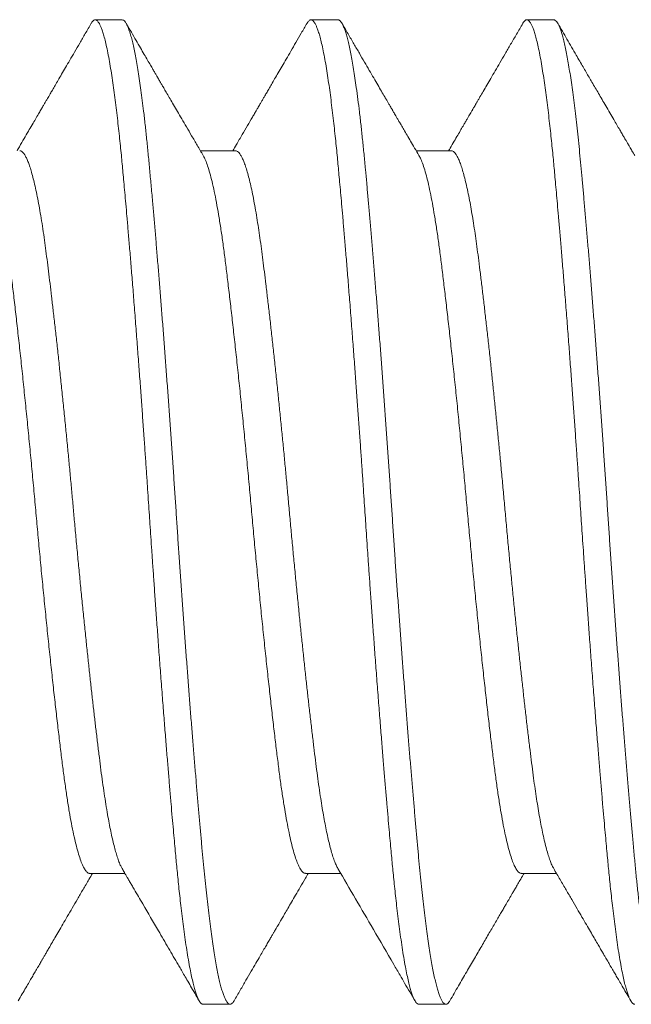
# Model space of a CAD drawing. Extents: x -39 to 195, y -55 to 171.
# Drawn here: x 170 to 171, y 17 to 17 of the extents above; entities that cross this region are included whole.
import ezdxf

# ---------------------------------------------------------------- set-up
doc = ezdxf.new("R2010")
doc.units = 0
doc.header["$MEASUREMENT"] = 0
doc.layers.get('0').update_dxf_attribs({"linetype": 'CONTINUOUS', "lineweight": 15})

msp = doc.modelspace()

# ---------------------------------------------------------------- linework, layer by layer
for p, q in [((170.46495, 16.85546), (170.45974, 16.85546)), ((170.50661, 16.85546), (170.5014, 16.85546)), ((170.54828, 16.85546), (170.54307, 16.85546)), ((170.48682, 16.8302), (170.48004, 16.8302)), ((170.52849, 16.8302), (170.52171, 16.8302)), ((170.4587, 16.69072), (170.46547, 16.69072)), ((170.50036, 16.69072), (170.50714, 16.69072)), ((170.54203, 16.69072), (170.5488, 16.69072)), ((170.48057, 16.66547), (170.48578, 16.66547)), ((170.52224, 16.66547), (170.52744, 16.66547))]:
    msp.add_line(p, q)
at = {"color": 8}
for points, knots in [([(170.52821, 16.66616), (170.52815, 16.66605), (170.52799, 16.66577), (170.52774, 16.66554), (170.52746, 16.66543), (170.52717, 16.66552), (170.52688, 16.6658), (170.5266, 16.66625), (170.52633, 16.66683), (170.52607, 16.66754), (170.52581, 16.66838), (170.52555, 16.66937), (170.52528, 16.6705), (170.52502, 16.67176), (170.52475, 16.67314), (170.52449, 16.67465), (170.52423, 16.6763), (170.52396, 16.67809), (170.5237, 16.68001), (170.52344, 16.68204), (170.52318, 16.68419), (170.52293, 16.68644), (170.52268, 16.68879), (170.52243, 16.69123), (170.52219, 16.69376), (170.52195, 16.69639), (170.5217, 16.69912), (170.52145, 16.70196), (170.5212, 16.70489), (170.52094, 16.70789), (170.52068, 16.71097), (170.52042, 16.71412), (170.52016, 16.71738), (170.5199, 16.72072), (170.51963, 16.72416), (170.51936, 16.72765), (170.51909, 16.73119), (170.51882, 16.73476), (170.51856, 16.73837), (170.5183, 16.742), (170.51804, 16.74564), (170.51778, 16.74929), (170.51753, 16.75293), (170.51729, 16.75656), (170.51705, 16.76015), (170.51681, 16.76373), (170.51657, 16.76729), (170.51632, 16.77086), (170.51607, 16.77447), (170.51582, 16.77809), (170.51556, 16.78173), (170.51529, 16.78534), (170.51503, 16.78893), (170.51476, 16.79248), (170.51449, 16.79598), (170.51422, 16.79942), (170.51395, 16.8028), (170.51369, 16.80611), (170.51342, 16.80934), (170.51316, 16.81248), (170.5129, 16.81552), (170.51265, 16.81845), (170.5124, 16.82126), (170.51216, 16.82396), (170.51191, 16.82673), (170.51164, 16.82954), (170.51135, 16.83239), (170.51106, 16.83511), (170.51076, 16.8377), (170.51046, 16.84014), (170.51017, 16.84231), (170.50989, 16.84423), (170.50962, 16.84593), (170.50935, 16.8475), (170.50909, 16.84893), (170.50882, 16.85022), (170.50856, 16.85136), (170.5083, 16.85236), (170.50804, 16.85322), (170.50777, 16.85399), (170.50748, 16.85462), (170.50719, 16.85511), (170.5069, 16.85538), (170.50671, 16.85549), (170.50661, 16.85546), (170.50661, 16.85546)], [0, 0, 0, 0, 0.008544, 0.022289, 0.035926, 0.049554, 0.063291, 0.077124, 0.089022, 0.100971, 0.112964, 0.124991, 0.137042, 0.148894, 0.160751, 0.172606, 0.184449, 0.196512, 0.208544, 0.220536, 0.232479, 0.244364, 0.256183, 0.267927, 0.279567, 0.291236, 0.302984, 0.314803, 0.326685, 0.338407, 0.350174, 0.361977, 0.373806, 0.385895, 0.397994, 0.410092, 0.422181, 0.434251, 0.446292, 0.458295, 0.470226, 0.482101, 0.493913, 0.505652, 0.517312, 0.528749, 0.540265, 0.551852, 0.563502, 0.575447, 0.587441, 0.599474, 0.611538, 0.623623, 0.63572, 0.64782, 0.659886, 0.671935, 0.683958, 0.695946, 0.707891, 0.71957, 0.73119, 0.742743, 0.754221, 0.767827, 0.781531, 0.795334, 0.809225, 0.823189, 0.837213, 0.849243, 0.861298, 0.873366, 0.885439, 0.897508, 0.909348, 0.921165, 0.932951, 0.944697, 0.958617, 0.972455, 0.986197, 0.999831, 1, 1, 1, 1]), ([(170.56987, 16.66614), (170.5698, 16.66603), (170.56965, 16.66578), (170.5694, 16.66554), (170.56914, 16.66543), (170.56885, 16.66551), (170.56857, 16.66578), (170.56827, 16.66624), (170.56797, 16.66689), (170.56768, 16.66771), (170.5674, 16.66864), (170.56714, 16.66967), (170.56687, 16.67084), (170.5666, 16.67215), (170.56634, 16.67359), (170.56607, 16.67516), (170.56581, 16.67683), (170.56555, 16.67863), (170.56528, 16.68067), (170.56499, 16.68296), (170.56469, 16.68553), (170.5644, 16.68824), (170.56411, 16.69107), (170.56383, 16.69403), (170.56356, 16.69698), (170.5633, 16.6999), (170.56305, 16.70277), (170.56279, 16.70574), (170.56253, 16.7088), (170.56227, 16.71194), (170.56201, 16.71514), (170.56175, 16.71839), (170.56148, 16.72172), (170.56122, 16.72512), (170.56095, 16.7286), (170.56068, 16.73215), (170.56042, 16.73574), (170.56015, 16.73935), (170.55989, 16.74299), (170.55963, 16.74664), (170.55938, 16.75029), (170.55913, 16.75393), (170.55889, 16.75755), (170.55865, 16.76117), (170.5584, 16.76479), (170.55816, 16.7684), (170.55791, 16.772), (170.55766, 16.77558), (170.55741, 16.77915), (170.55715, 16.78273), (170.55688, 16.78632), (170.55662, 16.78989), (170.55635, 16.79343), (170.55608, 16.79692), (170.55581, 16.80035), (170.55555, 16.80371), (170.55528, 16.807), (170.55502, 16.81021), (170.55475, 16.81334), (170.5545, 16.81637), (170.55424, 16.8193), (170.55399, 16.82211), (170.55375, 16.8248), (170.55351, 16.82737), (170.55328, 16.82984), (170.55303, 16.83225), (170.55278, 16.83458), (170.55253, 16.83683), (170.55227, 16.83897), (170.55201, 16.841), (170.55175, 16.84292), (170.55148, 16.84471), (170.55121, 16.84637), (170.55094, 16.84791), (170.55068, 16.8493), (170.55041, 16.85056), (170.55014, 16.85167), (170.54988, 16.85264), (170.54962, 16.85346), (170.54937, 16.85414), (170.54911, 16.85468), (170.54885, 16.8551), (170.54858, 16.85537), (170.54838, 16.85549), (170.54828, 16.85545), (170.54828, 16.85545)], [0, 0, 0, 0, 0.010002, 0.021546, 0.035189, 0.048812, 0.062543, 0.076371, 0.090283, 0.104265, 0.116268, 0.128302, 0.140359, 0.152429, 0.164502, 0.176354, 0.188192, 0.200005, 0.211787, 0.225758, 0.239657, 0.253471, 0.267186, 0.280796, 0.294458, 0.306226, 0.318063, 0.329961, 0.341911, 0.353904, 0.365716, 0.377552, 0.389403, 0.401261, 0.413357, 0.425442, 0.437505, 0.449537, 0.461529, 0.473471, 0.485356, 0.497148, 0.508867, 0.520506, 0.532175, 0.543923, 0.555531, 0.5672, 0.578921, 0.590687, 0.60273, 0.6148, 0.62689, 0.638988, 0.651087, 0.663175, 0.675245, 0.68726, 0.699237, 0.711167, 0.723042, 0.734853, 0.746384, 0.757837, 0.769273, 0.780786, 0.792608, 0.804496, 0.816441, 0.828435, 0.840469, 0.852533, 0.864619, 0.87669, 0.888763, 0.900829, 0.912878, 0.924901, 0.936675, 0.948407, 0.960089, 0.971711, 0.985458, 0.999098, 1, 1, 1, 1]), ([(170.48057, 16.66547), (170.48052, 16.66547), (170.4804, 16.66548), (170.48022, 16.66559), (170.48003, 16.66579), (170.47982, 16.6661), (170.47959, 16.66654), (170.47935, 16.66712), (170.4791, 16.66785), (170.47883, 16.66875), (170.47856, 16.66984), (170.47827, 16.67114), (170.47796, 16.6727), (170.47765, 16.67447), (170.47734, 16.67639), (170.47705, 16.67838), (170.47678, 16.6804), (170.47652, 16.68244), (170.47628, 16.68443), (170.47607, 16.68635), (170.47587, 16.68818), (170.47569, 16.68994), (170.47552, 16.69164), (170.47536, 16.69332), (170.4752, 16.69508), (170.47502, 16.69703), (170.47482, 16.6992), (170.47461, 16.70158), (170.47438, 16.70421), (170.47414, 16.70701), (170.47389, 16.71), (170.47363, 16.71318), (170.47335, 16.71659), (170.47306, 16.72025), (170.47275, 16.72417), (170.47244, 16.72825), (170.47213, 16.73234), (170.47184, 16.73627), (170.47157, 16.74005), (170.47131, 16.74364), (170.47108, 16.74699), (170.47086, 16.75009), (170.47066, 16.75295), (170.47048, 16.75562), (170.47031, 16.7581), (170.47015, 16.76051), (170.46999, 16.76297), (170.46981, 16.76563), (170.46961, 16.76849), (170.4694, 16.77156), (170.46917, 16.77483), (170.46893, 16.77822), (170.46868, 16.78172), (170.46842, 16.78531), (170.46814, 16.78904), (170.46785, 16.7929), (170.46754, 16.79691), (170.46723, 16.8009), (170.46693, 16.80476), (170.46663, 16.80834), (170.46636, 16.81165), (170.4661, 16.8147), (170.46587, 16.81744), (170.46565, 16.81991), (170.46545, 16.82212), (170.46527, 16.82413), (170.4651, 16.82595), (170.46494, 16.82768), (170.46478, 16.8294), (170.4646, 16.8312), (170.4644, 16.83308), (170.46419, 16.83503), (170.46396, 16.83703), (170.46372, 16.83902), (170.46347, 16.84098), (170.46321, 16.84288), (170.46293, 16.84475), (170.46264, 16.84656), (170.46234, 16.84829), (170.46202, 16.84987), (170.46172, 16.85123), (170.46143, 16.85236), (170.46115, 16.85326), (170.4609, 16.85398), (170.46066, 16.85452), (170.46044, 16.85491), (170.46025, 16.85517), (170.46006, 16.85535), (170.4599, 16.85544), (170.45974, 16.85547), (170.45957, 16.85544), (170.45939, 16.85533), (170.4592, 16.85513), (170.45905, 16.85494), (170.45898, 16.8548), (170.45897, 16.85478)], [0, 0, 0, 0, 0.007878, 0.016448, 0.025711, 0.035666, 0.046314, 0.057654, 0.068981, 0.080923, 0.093481, 0.106655, 0.120444, 0.135048, 0.14896, 0.16218, 0.174707, 0.186542, 0.197685, 0.207556, 0.216813, 0.225453, 0.233478, 0.240888, 0.248766, 0.257337, 0.2666, 0.276556, 0.287204, 0.298544, 0.309871, 0.321813, 0.33437, 0.347543, 0.361332, 0.375936, 0.389848, 0.403068, 0.415595, 0.42743, 0.438573, 0.448444, 0.457701, 0.466341, 0.474366, 0.481776, 0.489654, 0.498225, 0.507488, 0.517444, 0.528092, 0.539432, 0.550759, 0.562701, 0.575258, 0.588431, 0.60222, 0.616824, 0.630736, 0.643956, 0.656483, 0.668318, 0.679461, 0.689332, 0.698588, 0.707229, 0.715254, 0.722664, 0.730542, 0.739113, 0.748376, 0.758332, 0.76898, 0.78032, 0.791647, 0.803589, 0.816146, 0.829319, 0.843108, 0.857712, 0.871624, 0.884844, 0.897371, 0.909206, 0.920348, 0.93022, 0.939476, 0.948117, 0.956142, 0.963552, 0.97143, 0.980001, 0.989264, 0.99922, 1, 1, 1, 1]), ([(170.48654, 16.66616), (170.48648, 16.66604), (170.48631, 16.66576), (170.48606, 16.66553), (170.48578, 16.66543), (170.48551, 16.66553), (170.48525, 16.66577), (170.485, 16.66615), (170.48474, 16.66667), (170.48448, 16.66733), (170.48422, 16.66813), (170.48396, 16.66907), (170.4837, 16.67014), (170.48344, 16.67135), (170.48317, 16.6727), (170.4829, 16.67419), (170.48264, 16.67582), (170.48237, 16.67759), (170.48211, 16.67948), (170.48184, 16.68148), (170.48158, 16.6836), (170.48133, 16.68582), (170.48108, 16.68814), (170.48083, 16.69056), (170.48059, 16.69306), (170.48035, 16.69566), (170.48011, 16.69834), (170.47986, 16.70112), (170.47961, 16.70398), (170.47936, 16.70694), (170.4791, 16.71001), (170.47884, 16.71318), (170.47857, 16.71646), (170.4783, 16.71981), (170.47803, 16.72322), (170.47777, 16.7267), (170.4775, 16.73022), (170.47723, 16.73379), (170.47697, 16.73739), (170.47671, 16.741), (170.47645, 16.74464), (170.47619, 16.74828), (170.47594, 16.7519), (170.47569, 16.75549), (170.47546, 16.75905), (170.47522, 16.7626), (170.47498, 16.76619), (170.47473, 16.76981), (170.47448, 16.77346), (170.47422, 16.77711), (170.47396, 16.78075), (170.4737, 16.78437), (170.47343, 16.78796), (170.47317, 16.79152), (170.4729, 16.79503), (170.47263, 16.79848), (170.47236, 16.80188), (170.4721, 16.80521), (170.47183, 16.80844), (170.47157, 16.81157), (170.47132, 16.8146), (170.47106, 16.81754), (170.4708, 16.82056), (170.47052, 16.82363), (170.47024, 16.82673), (170.46996, 16.8297), (170.46967, 16.83254), (170.46938, 16.83526), (170.4691, 16.83771), (170.46882, 16.83991), (170.46856, 16.84189), (170.4683, 16.84374), (170.46803, 16.84548), (170.46776, 16.84707), (170.4675, 16.84852), (170.46724, 16.84984), (170.46697, 16.85102), (170.4667, 16.85212), (170.4664, 16.85313), (170.4661, 16.85399), (170.4658, 16.85466), (170.46551, 16.85512), (170.46522, 16.85541), (170.46504, 16.85544), (170.46495, 16.85545)], [0, 0, 0, 0, 0.009279, 0.023019, 0.03665, 0.050284, 0.062032, 0.07385, 0.085732, 0.097668, 0.10965, 0.121454, 0.133284, 0.145132, 0.156988, 0.169087, 0.181176, 0.193246, 0.205287, 0.217291, 0.229249, 0.24115, 0.252962, 0.264702, 0.276362, 0.288009, 0.299735, 0.311325, 0.322977, 0.334684, 0.346438, 0.358471, 0.370535, 0.38262, 0.394717, 0.406817, 0.418909, 0.430985, 0.443008, 0.454997, 0.466941, 0.478833, 0.490663, 0.502214, 0.51369, 0.525114, 0.536606, 0.548408, 0.560278, 0.572209, 0.58419, 0.596214, 0.60827, 0.620351, 0.632419, 0.644493, 0.656562, 0.668616, 0.680648, 0.692433, 0.704178, 0.715875, 0.727514, 0.741286, 0.754953, 0.768561, 0.78227, 0.796079, 0.809974, 0.821917, 0.833904, 0.845927, 0.857976, 0.870041, 0.881899, 0.893754, 0.905599, 0.917424, 0.931464, 0.945449, 0.959365, 0.973198, 0.986935, 1, 1, 1, 1]), ([(170.52224, 16.66547), (170.52218, 16.66547), (170.52207, 16.66548), (170.52189, 16.66559), (170.52169, 16.66579), (170.52148, 16.6661), (170.52125, 16.66654), (170.52101, 16.66712), (170.52076, 16.66785), (170.5205, 16.66875), (170.52022, 16.66984), (170.51993, 16.67114), (170.51963, 16.6727), (170.51931, 16.67447), (170.51901, 16.67639), (170.51872, 16.67838), (170.51844, 16.6804), (170.51819, 16.68244), (170.51795, 16.68443), (170.51773, 16.68635), (170.51753, 16.68818), (170.51735, 16.68994), (170.51718, 16.69164), (170.51702, 16.69332), (170.51686, 16.69508), (170.51668, 16.69703), (170.51649, 16.6992), (170.51627, 16.70158), (170.51604, 16.70421), (170.5158, 16.70701), (170.51555, 16.71), (170.51529, 16.71318), (170.51502, 16.71659), (170.51472, 16.72025), (170.51442, 16.72417), (170.51411, 16.72825), (170.5138, 16.73234), (170.51351, 16.73627), (170.51323, 16.74005), (170.51298, 16.74364), (170.51274, 16.74699), (170.51252, 16.75009), (170.51233, 16.75295), (170.51214, 16.75562), (170.51198, 16.7581), (170.51182, 16.76051), (170.51165, 16.76297), (170.51147, 16.76563), (170.51128, 16.76849), (170.51107, 16.77156), (170.51084, 16.77483), (170.5106, 16.77822), (170.51034, 16.78172), (170.51008, 16.78531), (170.50981, 16.78904), (170.50952, 16.7929), (170.50921, 16.79691), (170.5089, 16.8009), (170.50859, 16.80476), (170.5083, 16.80834), (170.50803, 16.81165), (170.50777, 16.8147), (170.50753, 16.81744), (170.50732, 16.81991), (170.50712, 16.82212), (170.50694, 16.82413), (170.50677, 16.82595), (170.50661, 16.82768), (170.50644, 16.8294), (170.50627, 16.8312), (170.50607, 16.83308), (170.50586, 16.83503), (170.50563, 16.83703), (170.50539, 16.83902), (170.50514, 16.84098), (170.50488, 16.84288), (170.5046, 16.84475), (170.50431, 16.84656), (170.504, 16.84829), (170.50369, 16.84987), (170.50338, 16.85123), (170.50309, 16.85236), (170.50282, 16.85326), (170.50256, 16.85398), (170.50232, 16.85452), (170.50211, 16.85491), (170.50191, 16.85517), (170.50173, 16.85535), (170.50156, 16.85544), (170.5014, 16.85547), (170.50124, 16.85544), (170.50106, 16.85533), (170.50086, 16.85513), (170.50072, 16.85494), (170.50064, 16.85479), (170.50064, 16.85478)], [0, 0, 0, 0, 0.007878, 0.016448, 0.025711, 0.035666, 0.046314, 0.057654, 0.068981, 0.080923, 0.093481, 0.106654, 0.120443, 0.135047, 0.148959, 0.162179, 0.174706, 0.186541, 0.197683, 0.207555, 0.216811, 0.225452, 0.233477, 0.240886, 0.248765, 0.257335, 0.266598, 0.276554, 0.287202, 0.298542, 0.309869, 0.321811, 0.334368, 0.347541, 0.36133, 0.375934, 0.389846, 0.403065, 0.415592, 0.427427, 0.43857, 0.448441, 0.457697, 0.466338, 0.474363, 0.481772, 0.489651, 0.498222, 0.507485, 0.51744, 0.528088, 0.539428, 0.550755, 0.562697, 0.575254, 0.588427, 0.602216, 0.61682, 0.630732, 0.643951, 0.656479, 0.668313, 0.679456, 0.689328, 0.698584, 0.707224, 0.715249, 0.722659, 0.730537, 0.739108, 0.748371, 0.758326, 0.768974, 0.780315, 0.791641, 0.803583, 0.816141, 0.829314, 0.843102, 0.857706, 0.871618, 0.884838, 0.897365, 0.9092, 0.920342, 0.930214, 0.93947, 0.94811, 0.956136, 0.963545, 0.971423, 0.979994, 0.989257, 0.999213, 1, 1, 1, 1]), ([(170.5639, 16.66547), (170.56385, 16.66547), (170.56373, 16.66548), (170.56355, 16.66559), (170.56336, 16.66579), (170.56315, 16.6661), (170.56292, 16.66654), (170.56268, 16.66712), (170.56243, 16.66785), (170.56216, 16.66875), (170.56189, 16.66984), (170.5616, 16.67114), (170.56129, 16.6727), (170.56098, 16.67447), (170.56067, 16.67639), (170.56038, 16.67838), (170.56011, 16.6804), (170.55985, 16.68244), (170.55961, 16.68443), (170.5594, 16.68635), (170.5592, 16.68818), (170.55902, 16.68994), (170.55885, 16.69164), (170.55869, 16.69332), (170.55853, 16.69508), (170.55835, 16.69703), (170.55815, 16.6992), (170.55794, 16.70158), (170.55771, 16.70421), (170.55747, 16.70701), (170.55722, 16.71), (170.55696, 16.71318), (170.55668, 16.71659), (170.55639, 16.72025), (170.55608, 16.72417), (170.55577, 16.72825), (170.55546, 16.73234), (170.55517, 16.73627), (170.5549, 16.74005), (170.55464, 16.74364), (170.55441, 16.74699), (170.55419, 16.75009), (170.55399, 16.75295), (170.55381, 16.75562), (170.55364, 16.7581), (170.55348, 16.76051), (170.55332, 16.76297), (170.55314, 16.76563), (170.55294, 16.76849), (170.55273, 16.77156), (170.5525, 16.77483), (170.55226, 16.77822), (170.55201, 16.78172), (170.55175, 16.78531), (170.55147, 16.78904), (170.55118, 16.7929), (170.55087, 16.79691), (170.55056, 16.8009), (170.55026, 16.80476), (170.54996, 16.80834), (170.54969, 16.81165), (170.54943, 16.8147), (170.5492, 16.81744), (170.54898, 16.81991), (170.54878, 16.82212), (170.5486, 16.82413), (170.54843, 16.82595), (170.54827, 16.82768), (170.54811, 16.8294), (170.54793, 16.8312), (170.54773, 16.83308), (170.54752, 16.83503), (170.54729, 16.83703), (170.54705, 16.83902), (170.5468, 16.84098), (170.54654, 16.84288), (170.54626, 16.84475), (170.54597, 16.84656), (170.54567, 16.84829), (170.54535, 16.84987), (170.54505, 16.85123), (170.54476, 16.85236), (170.54448, 16.85326), (170.54423, 16.85398), (170.54399, 16.85452), (170.54377, 16.85491), (170.54358, 16.85517), (170.54339, 16.85535), (170.54323, 16.85544), (170.54307, 16.85547), (170.5429, 16.85544), (170.54272, 16.85533), (170.54253, 16.85513), (170.54238, 16.85494), (170.54231, 16.85479), (170.5423, 16.85478)], [0, 0, 0, 0, 0.007878, 0.016448, 0.025711, 0.035666, 0.046314, 0.057654, 0.06898, 0.080923, 0.093481, 0.106654, 0.120443, 0.135047, 0.148959, 0.162179, 0.174706, 0.186541, 0.197683, 0.207555, 0.216811, 0.225451, 0.233476, 0.240886, 0.248764, 0.257335, 0.266598, 0.276553, 0.287201, 0.298541, 0.309868, 0.32181, 0.334367, 0.34754, 0.361329, 0.375933, 0.389845, 0.403064, 0.415591, 0.427426, 0.438569, 0.44844, 0.457696, 0.466337, 0.474362, 0.481771, 0.48965, 0.49822, 0.507483, 0.517439, 0.528087, 0.539427, 0.550754, 0.562696, 0.575253, 0.588426, 0.602214, 0.616819, 0.63073, 0.64395, 0.656477, 0.668312, 0.679454, 0.689326, 0.698582, 0.707223, 0.715248, 0.722657, 0.730535, 0.739106, 0.748369, 0.758325, 0.768973, 0.780313, 0.791639, 0.803581, 0.816139, 0.829312, 0.8431, 0.857704, 0.871616, 0.884836, 0.897363, 0.909198, 0.92034, 0.930212, 0.939468, 0.948108, 0.956133, 0.963543, 0.971421, 0.979992, 0.989255, 0.99921, 1, 1, 1, 1]), ([(170.4587, 16.69075), (170.45866, 16.69074), (170.45849, 16.69071), (170.45819, 16.69092), (170.45778, 16.69138), (170.45737, 16.69212), (170.45695, 16.69313), (170.45653, 16.69441), (170.4561, 16.69595), (170.45568, 16.69775), (170.45525, 16.69978), (170.45483, 16.70205), (170.45442, 16.70453), (170.45402, 16.7072), (170.45363, 16.71005), (170.45324, 16.71307), (170.45285, 16.71629), (170.45244, 16.7197), (170.45203, 16.7233), (170.45161, 16.72705), (170.45118, 16.73095), (170.45076, 16.73497), (170.45033, 16.73909), (170.44991, 16.74328), (170.44949, 16.74752), (170.44908, 16.75178), (170.44868, 16.75604), (170.4483, 16.76029), (170.44791, 16.76454), (170.44751, 16.7688), (170.4471, 16.77306), (170.44669, 16.7773), (170.44626, 16.7815), (170.44584, 16.78563), (170.44541, 16.78966), (170.44499, 16.79357), (170.44456, 16.79733), (170.44415, 16.80094), (170.44374, 16.80437), (170.44335, 16.8076), (170.44297, 16.81064), (170.44258, 16.81351), (170.44217, 16.81619), (170.44176, 16.81868), (170.44134, 16.82097), (170.44092, 16.82302), (170.44049, 16.82484), (170.44007, 16.8264), (170.43964, 16.82769), (170.43926, 16.82866), (170.43902, 16.82907), (170.43892, 16.82925)], [0, 0, 0, 0, 0.006435, 0.026883, 0.047532, 0.068346, 0.089285, 0.110308, 0.131375, 0.152443, 0.173469, 0.194413, 0.215233, 0.23589, 0.256348, 0.276671, 0.297188, 0.317894, 0.338752, 0.359723, 0.380765, 0.401836, 0.422895, 0.4439, 0.464808, 0.48558, 0.506177, 0.526563, 0.54693, 0.567512, 0.588271, 0.60917, 0.630168, 0.651224, 0.672296, 0.693342, 0.71432, 0.735189, 0.755909, 0.776442, 0.796771, 0.817211, 0.837854, 0.858663, 0.879598, 0.900619, 0.921685, 0.942753, 0.963782, 0.984729, 1, 1, 1, 1]), ([(170.46493, 16.69166), (170.46484, 16.69182), (170.46464, 16.69217), (170.46433, 16.69293), (170.464, 16.69386), (170.46368, 16.69492), (170.46337, 16.69608), (170.46305, 16.69739), (170.46274, 16.69882), (170.46243, 16.70039), (170.46211, 16.70212), (170.46179, 16.70403), (170.46147, 16.70612), (170.46115, 16.70833), (170.46084, 16.71065), (170.46054, 16.71308), (170.46022, 16.71564), (170.45991, 16.71825), (170.4596, 16.72089), (170.45929, 16.72355), (170.45898, 16.7263), (170.45867, 16.72912), (170.45836, 16.73202), (170.45804, 16.73507), (170.45771, 16.73827), (170.45737, 16.7416), (170.45703, 16.74498), (170.4567, 16.74838), (170.45637, 16.75179), (170.45605, 16.7552), (170.45575, 16.7585), (170.45546, 16.7617), (170.45518, 16.76482), (170.45488, 16.76794), (170.45459, 16.77107), (170.45428, 16.77419), (170.45397, 16.77739), (170.45364, 16.78066), (170.4533, 16.78398), (170.45296, 16.78724), (170.45262, 16.79044), (170.45228, 16.79356), (170.45194, 16.79659), (170.45162, 16.79943), (170.4513, 16.8021), (170.45101, 16.80458), (170.45072, 16.80696), (170.45043, 16.80923), (170.45015, 16.81141), (170.44986, 16.81355), (170.44955, 16.81565), (170.44922, 16.8177), (170.44889, 16.81961), (170.44855, 16.82138), (170.44821, 16.82301), (170.44787, 16.82448), (170.44754, 16.82575), (170.44722, 16.82684), (170.44691, 16.82776), (170.4466, 16.82853), (170.44629, 16.82915), (170.44599, 16.82963), (170.44569, 16.82998), (170.44541, 16.83018), (170.44523, 16.83018), (170.44516, 16.83018)], [0, 0, 0, 0, 0.013598, 0.030341, 0.047143, 0.062579, 0.078031, 0.093482, 0.108916, 0.124315, 0.139664, 0.156331, 0.172899, 0.189349, 0.205661, 0.22192, 0.238316, 0.254839, 0.270079, 0.285394, 0.300769, 0.316186, 0.33163, 0.347083, 0.363933, 0.380753, 0.397522, 0.41422, 0.430825, 0.447318, 0.46368, 0.47857, 0.49354, 0.508623, 0.523807, 0.539075, 0.554413, 0.571205, 0.58804, 0.604895, 0.62175, 0.638583, 0.655373, 0.672097, 0.687354, 0.702524, 0.717592, 0.732543, 0.74744, 0.762451, 0.77895, 0.79556, 0.812262, 0.829034, 0.845856, 0.862707, 0.879565, 0.895006, 0.910418, 0.925784, 0.94109, 0.956318, 0.971454, 0.987843, 1, 1, 1, 1]), ([(170.50036, 16.69075), (170.50027, 16.69075), (170.50004, 16.69076), (170.49968, 16.69108), (170.49927, 16.69166), (170.49886, 16.69252), (170.49844, 16.69365), (170.49801, 16.69504), (170.49758, 16.69669), (170.49716, 16.69859), (170.49674, 16.70072), (170.49632, 16.70308), (170.49591, 16.70564), (170.49551, 16.70839), (170.49513, 16.71132), (170.49474, 16.71442), (170.49434, 16.71773), (170.49393, 16.72122), (170.49352, 16.72488), (170.49309, 16.7287), (170.49267, 16.73265), (170.49224, 16.73672), (170.49181, 16.74087), (170.49139, 16.74509), (170.49098, 16.74934), (170.49057, 16.7536), (170.49018, 16.75786), (170.4898, 16.76211), (170.48941, 16.76636), (170.489, 16.77062), (170.48859, 16.77488), (170.48817, 16.7791), (170.48775, 16.78327), (170.48732, 16.78736), (170.48689, 16.79134), (170.48647, 16.79519), (170.48605, 16.7989), (170.48564, 16.80243), (170.48524, 16.80577), (170.48485, 16.80892), (170.48447, 16.81189), (170.48407, 16.81468), (170.48366, 16.81728), (170.48325, 16.81969), (170.48283, 16.82187), (170.4824, 16.82383), (170.48198, 16.82553), (170.48155, 16.82699), (170.48113, 16.82816), (170.48081, 16.82891), (170.48063, 16.82918), (170.48059, 16.82925)], [0, 0, 0, 0, 0.015125, 0.035663, 0.056388, 0.07726, 0.09824, 0.119288, 0.14036, 0.161416, 0.182412, 0.203308, 0.224064, 0.244641, 0.265003, 0.285395, 0.305997, 0.326773, 0.347685, 0.368691, 0.389752, 0.410823, 0.431864, 0.452833, 0.473688, 0.49439, 0.514901, 0.535224, 0.555687, 0.576349, 0.597173, 0.61812, 0.639148, 0.660216, 0.681283, 0.702305, 0.723242, 0.744052, 0.764697, 0.785139, 0.805468, 0.825999, 0.846718, 0.867586, 0.888563, 0.909609, 0.930681, 0.951738, 0.972737, 0.993637, 1, 1, 1, 1]), ([(170.5066, 16.69167), (170.50653, 16.69178), (170.50636, 16.69207), (170.50607, 16.69274), (170.50573, 16.69366), (170.50539, 16.69475), (170.50506, 16.69598), (170.50473, 16.69731), (170.50442, 16.69874), (170.50411, 16.7003), (170.50381, 16.70197), (170.5035, 16.70377), (170.50319, 16.70572), (170.50288, 16.70784), (170.50257, 16.71014), (170.50227, 16.71255), (170.50195, 16.71507), (170.50163, 16.71773), (170.50131, 16.72051), (170.50098, 16.72332), (170.50067, 16.72615), (170.50036, 16.72897), (170.50004, 16.73186), (170.49973, 16.73482), (170.49942, 16.73783), (170.4991, 16.74097), (170.49877, 16.74425), (170.49844, 16.74764), (170.49811, 16.75105), (170.49779, 16.75446), (170.49747, 16.75786), (170.49717, 16.76125), (170.49686, 16.76455), (170.49656, 16.76777), (170.49627, 16.7709), (170.49597, 16.77402), (170.49566, 16.77713), (170.49535, 16.78021), (170.49503, 16.78336), (170.4947, 16.78654), (170.49436, 16.78976), (170.49402, 16.79289), (170.49368, 16.79594), (170.49334, 16.79889), (170.49301, 16.80173), (170.4927, 16.80438), (170.4924, 16.80683), (170.49211, 16.80911), (170.49183, 16.81129), (170.49155, 16.81338), (170.49125, 16.81537), (170.49095, 16.81732), (170.49062, 16.81921), (170.49029, 16.82101), (170.48995, 16.82267), (170.48961, 16.82417), (170.48927, 16.82552), (170.48893, 16.8267), (170.4886, 16.82769), (170.48828, 16.82849), (170.48797, 16.82912), (170.48767, 16.82961), (170.48738, 16.82995), (170.48709, 16.83016), (170.48691, 16.83019), (170.48682, 16.8302)], [0, 0, 0, 0, 0.009995, 0.026723, 0.043514, 0.060349, 0.077205, 0.092656, 0.108091, 0.123493, 0.138846, 0.154132, 0.169338, 0.185815, 0.202159, 0.218405, 0.234772, 0.25127, 0.267878, 0.284579, 0.29995, 0.315366, 0.330809, 0.346263, 0.361711, 0.377136, 0.393919, 0.410634, 0.427261, 0.44378, 0.460173, 0.476429, 0.492746, 0.507824, 0.523003, 0.538268, 0.553602, 0.568991, 0.584419, 0.601272, 0.618129, 0.634969, 0.65177, 0.668511, 0.685171, 0.70173, 0.716804, 0.731763, 0.746656, 0.761661, 0.776776, 0.791987, 0.808671, 0.82543, 0.842244, 0.85909, 0.875949, 0.892797, 0.909614, 0.924984, 0.940294, 0.955527, 0.970668, 0.985704, 1, 1, 1, 1]), ([(170.54203, 16.69074), (170.54201, 16.69074), (170.54185, 16.6907), (170.54157, 16.69087), (170.54117, 16.69129), (170.54076, 16.692), (170.54034, 16.69297), (170.53992, 16.69421), (170.53949, 16.69571), (170.53907, 16.69747), (170.53864, 16.69947), (170.53822, 16.70171), (170.53781, 16.70415), (170.53741, 16.7068), (170.53701, 16.70962), (170.53663, 16.71262), (170.53624, 16.71581), (170.53583, 16.71919), (170.53542, 16.72276), (170.535, 16.72649), (170.53458, 16.73037), (170.53415, 16.73438), (170.53372, 16.73848), (170.5333, 16.74267), (170.53288, 16.7469), (170.53247, 16.75116), (170.53207, 16.75542), (170.53168, 16.75967), (170.5313, 16.76392), (170.5309, 16.76818), (170.53049, 16.77244), (170.53008, 16.77669), (170.52966, 16.78089), (170.52923, 16.78503), (170.5288, 16.78908), (170.52838, 16.793), (170.52796, 16.79679), (170.52754, 16.80043), (170.52713, 16.80388), (170.52673, 16.80714), (170.52635, 16.81021), (170.52596, 16.8131), (170.52556, 16.81581), (170.52515, 16.81833), (170.52473, 16.82065), (170.52431, 16.82274), (170.52389, 16.82459), (170.52346, 16.82619), (170.52303, 16.82752), (170.52263, 16.82857), (170.52237, 16.82904), (170.52225, 16.82926)], [0, 0, 0, 0, 0.003453, 0.023868, 0.04449, 0.065282, 0.086205, 0.107219, 0.128282, 0.149352, 0.170386, 0.191344, 0.212185, 0.232868, 0.253357, 0.273675, 0.294161, 0.314841, 0.33568, 0.356636, 0.37767, 0.39874, 0.419803, 0.440818, 0.461742, 0.482536, 0.503161, 0.523579, 0.543921, 0.564473, 0.585209, 0.606089, 0.627075, 0.648125, 0.669198, 0.69025, 0.71124, 0.732127, 0.752871, 0.773433, 0.793782, 0.814189, 0.834804, 0.855591, 0.87651, 0.897521, 0.918583, 0.939653, 0.96069, 0.981651, 1, 1, 1, 1]), ([(170.54826, 16.69167), (170.54822, 16.69174), (170.54807, 16.69198), (170.5478, 16.69257), (170.54747, 16.69345), (170.54713, 16.6945), (170.54679, 16.69573), (170.54644, 16.69711), (170.54611, 16.69862), (170.54579, 16.70021), (170.54549, 16.70188), (170.54518, 16.70367), (170.54488, 16.70556), (170.54459, 16.70755), (170.5443, 16.7097), (170.544, 16.71202), (170.54369, 16.71452), (170.54337, 16.71715), (170.54304, 16.7199), (170.54271, 16.72277), (170.54238, 16.72574), (170.54205, 16.72873), (170.54173, 16.7317), (170.54141, 16.73466), (170.5411, 16.73766), (170.54079, 16.74071), (170.54048, 16.7438), (170.54016, 16.747), (170.53984, 16.75031), (170.53952, 16.75373), (170.5392, 16.75713), (170.5389, 16.76052), (170.53859, 16.76392), (170.53827, 16.76732), (170.53796, 16.77063), (170.53765, 16.77385), (170.53734, 16.77696), (170.53703, 16.78005), (170.53672, 16.7831), (170.53641, 16.78611), (170.53609, 16.78916), (170.53575, 16.79222), (170.53542, 16.79529), (170.53508, 16.79826), (170.53475, 16.80112), (170.53442, 16.80387), (170.53411, 16.8065), (170.5338, 16.80893), (170.53351, 16.81118), (170.53323, 16.81327), (170.53294, 16.81526), (170.53264, 16.81716), (170.53233, 16.81895), (170.53202, 16.82068), (170.53169, 16.82232), (170.53135, 16.82386), (170.53101, 16.82524), (170.53066, 16.82646), (170.53033, 16.82751), (170.52999, 16.82839), (170.52966, 16.82908), (170.52936, 16.82959), (170.52906, 16.82994), (170.52877, 16.83014), (170.52858, 16.83022), (170.52849, 16.8302), (170.52849, 16.8302)], [0, 0, 0, 0, 0.006383, 0.023095, 0.039874, 0.056702, 0.073555, 0.090413, 0.107254, 0.122659, 0.138014, 0.153305, 0.168516, 0.183631, 0.198636, 0.214885, 0.231222, 0.247693, 0.26428, 0.280962, 0.297721, 0.314534, 0.329976, 0.34543, 0.360879, 0.376307, 0.391696, 0.407031, 0.423679, 0.440224, 0.456646, 0.472927, 0.489213, 0.505639, 0.522188, 0.537449, 0.55278, 0.568167, 0.583593, 0.599041, 0.614496, 0.631342, 0.648153, 0.664909, 0.681589, 0.698172, 0.714638, 0.73097, 0.745862, 0.760861, 0.775971, 0.791177, 0.806464, 0.821817, 0.838621, 0.855463, 0.872321, 0.889174, 0.906, 0.922778, 0.939486, 0.954724, 0.969872, 0.984914, 0.999836, 1, 1, 1, 1])]:
    msp.add_open_spline(points, degree=3, knots=knots, dxfattribs=at)
for points, knots in [([(170.45897, 16.85479), (170.45859, 16.85413), (170.45785, 16.85285), (170.45677, 16.851), (170.45577, 16.84929), (170.45486, 16.84772), (170.45403, 16.84628), (170.45327, 16.84499), (170.4526, 16.84384), (170.45201, 16.84283), (170.4515, 16.84195), (170.45109, 16.84125), (170.45078, 16.84072), (170.45056, 16.84033), (170.45041, 16.84007), (170.45028, 16.83986), (170.45014, 16.83961), (170.44992, 16.83924), (170.44962, 16.83872), (170.44923, 16.83806), (170.44875, 16.83724), (170.44819, 16.83627), (170.44754, 16.83516), (170.4468, 16.8339), (170.44598, 16.83249), (170.44525, 16.83124), (170.44479, 16.83046), (170.44464, 16.8302)], [0, 0, 0, 0, 0.08086, 0.156042, 0.225554, 0.289401, 0.347588, 0.40012, 0.447001, 0.488236, 0.523825, 0.5536, 0.57358, 0.589144, 0.600291, 0.60594, 0.614966, 0.630044, 0.651173, 0.678352, 0.711576, 0.750843, 0.796149, 0.847489, 0.904858, 0.968251, 1, 1, 1, 1]), ([(170.48058, 16.82927), (170.4802, 16.82993), (170.47945, 16.83121), (170.47838, 16.83305), (170.47738, 16.83475), (170.47647, 16.83632), (170.47563, 16.83775), (170.47488, 16.83904), (170.47421, 16.8402), (170.47361, 16.84121), (170.4731, 16.84209), (170.47269, 16.84279), (170.47238, 16.84333), (170.47215, 16.84373), (170.47199, 16.844), (170.47187, 16.84421), (170.47173, 16.84444), (170.47153, 16.84479), (170.47124, 16.84529), (170.47086, 16.84595), (170.47039, 16.84675), (170.46982, 16.84772), (170.46917, 16.84883), (170.46844, 16.8501), (170.46761, 16.85153), (170.46669, 16.85311), (170.46605, 16.85421), (170.46571, 16.85479)], [0, 0, 0, 0, 0.07763, 0.149875, 0.216729, 0.278181, 0.334225, 0.384854, 0.430064, 0.469852, 0.504218, 0.533062, 0.552591, 0.567992, 0.579267, 0.585015, 0.592623, 0.606249, 0.625896, 0.651564, 0.683254, 0.720968, 0.76471, 0.81448, 0.870283, 0.932122, 1, 1, 1, 1]), ([(170.50064, 16.85479), (170.50027, 16.85415), (170.49955, 16.85292), (170.49851, 16.85113), (170.49755, 16.84947), (170.49665, 16.84794), (170.49583, 16.84653), (170.49509, 16.84524), (170.49441, 16.84409), (170.49381, 16.84305), (170.49328, 16.84214), (170.49282, 16.84136), (170.49244, 16.8407), (170.49215, 16.84021), (170.49194, 16.83984), (170.49179, 16.83958), (170.49163, 16.83931), (170.49143, 16.83898), (170.49118, 16.83854), (170.49086, 16.838), (170.49049, 16.83736), (170.48991, 16.83637), (170.48912, 16.83501), (170.48809, 16.83325), (170.48714, 16.83162), (170.48654, 16.83059), (170.48631, 16.8302)], [0, 0, 0, 0, 0.077693, 0.150281, 0.21777, 0.280162, 0.33746, 0.38967, 0.436792, 0.47883, 0.515784, 0.547654, 0.574349, 0.595842, 0.608548, 0.618329, 0.627784, 0.641391, 0.65923, 0.681301, 0.7076, 0.737339, 0.802096, 0.873742, 0.952266, 1, 1, 1, 1]), ([(170.52225, 16.82928), (170.52197, 16.82976), (170.52143, 16.83068), (170.52066, 16.83199), (170.51997, 16.83317), (170.51935, 16.83423), (170.51884, 16.83511), (170.51841, 16.83584), (170.51807, 16.83642), (170.51779, 16.83691), (170.51755, 16.83731), (170.51737, 16.83762), (170.51723, 16.83787), (170.51711, 16.83808), (170.51697, 16.83831), (170.5168, 16.83861), (170.51658, 16.83898), (170.51631, 16.83944), (170.516, 16.83998), (170.51556, 16.84073), (170.51499, 16.84171), (170.51428, 16.84293), (170.51349, 16.84428), (170.51263, 16.84575), (170.51171, 16.84734), (170.51072, 16.84904), (170.50967, 16.85085), (170.50854, 16.85278), (170.50777, 16.8541), (170.50738, 16.85479)], [0, 0, 0, 0, 0.056622, 0.108164, 0.154622, 0.195992, 0.23227, 0.25861, 0.28141, 0.300669, 0.316385, 0.328558, 0.337186, 0.344853, 0.353295, 0.3649, 0.379668, 0.397603, 0.418702, 0.442967, 0.485991, 0.533891, 0.58667, 0.644331, 0.706878, 0.77307, 0.843984, 0.919625, 1, 1, 1, 1]), ([(170.5423, 16.85479), (170.5419, 16.85409), (170.54112, 16.85274), (170.53997, 16.85078), (170.5389, 16.84894), (170.53791, 16.84723), (170.53699, 16.84565), (170.53614, 16.8442), (170.53538, 16.84289), (170.53468, 16.84169), (170.53413, 16.84075), (170.53372, 16.84005), (170.53344, 16.83956), (170.53319, 16.83914), (170.53298, 16.83878), (170.53281, 16.83848), (170.53267, 16.83824), (170.53256, 16.83805), (170.53245, 16.83786), (170.53231, 16.83762), (170.53213, 16.83731), (170.53189, 16.83691), (170.53161, 16.83642), (170.53127, 16.83584), (170.53084, 16.83511), (170.53033, 16.83423), (170.52971, 16.83317), (170.52902, 16.83199), (170.52843, 16.83098), (170.52807, 16.83037), (170.52797, 16.8302)], [0, 0, 0, 0, 0.084863, 0.164636, 0.239326, 0.308936, 0.373474, 0.431926, 0.485492, 0.534176, 0.577981, 0.600195, 0.619895, 0.637079, 0.651749, 0.663905, 0.673547, 0.680675, 0.687764, 0.696714, 0.709342, 0.725648, 0.745631, 0.769289, 0.796621, 0.834267, 0.877197, 0.925409, 0.978896, 1, 1, 1, 1]), ([(170.56391, 16.82927), (170.56373, 16.82958), (170.5634, 16.83015), (170.56294, 16.83094), (170.56256, 16.83159), (170.56226, 16.8321), (170.56204, 16.83248), (170.56185, 16.8328), (170.56167, 16.83311), (170.56139, 16.83359), (170.56099, 16.83428), (170.56044, 16.83521), (170.5598, 16.83631), (170.55908, 16.83754), (170.55833, 16.83883), (170.55761, 16.84007), (170.55693, 16.84124), (170.55628, 16.84234), (170.55567, 16.84339), (170.55509, 16.84439), (170.55452, 16.84537), (170.55392, 16.8464), (170.55328, 16.8475), (170.55254, 16.84876), (170.55172, 16.85017), (170.55083, 16.8517), (170.54994, 16.85325), (170.54934, 16.85427), (170.54904, 16.85479)], [0, 0, 0, 0, 0.036363, 0.067238, 0.092624, 0.112517, 0.126914, 0.137885, 0.149889, 0.163079, 0.194561, 0.231251, 0.273153, 0.323827, 0.375626, 0.424379, 0.470083, 0.512737, 0.554639, 0.593105, 0.6302, 0.670303, 0.713555, 0.759958, 0.818675, 0.879157, 0.939599, 1, 1, 1, 1]), ([(170.44488, 16.66614), (170.44513, 16.66658), (170.44563, 16.66742), (170.44633, 16.66863), (170.44696, 16.66971), (170.44752, 16.67067), (170.44799, 16.67148), (170.44837, 16.67214), (170.44868, 16.67267), (170.44895, 16.67313), (170.44918, 16.67352), (170.44936, 16.67383), (170.44949, 16.67407), (170.44962, 16.67428), (170.44975, 16.67451), (170.4499, 16.67477), (170.45013, 16.67516), (170.45044, 16.6757), (170.45086, 16.67641), (170.45137, 16.67729), (170.45198, 16.67834), (170.45271, 16.67959), (170.45351, 16.68096), (170.45438, 16.68245), (170.45532, 16.68407), (170.45633, 16.6858), (170.45741, 16.68764), (170.45838, 16.6893), (170.45898, 16.69034), (170.45921, 16.69072)], [0, 0, 0, 0, 0.053849, 0.102806, 0.146874, 0.186054, 0.220349, 0.245197, 0.266655, 0.284722, 0.301929, 0.314255, 0.322292, 0.330578, 0.340057, 0.35073, 0.362597, 0.387454, 0.416321, 0.449199, 0.49453, 0.545068, 0.600804, 0.661734, 0.727851, 0.797831, 0.8728, 0.952752, 1, 1, 1, 1]), ([(170.46493, 16.69165), (170.46508, 16.6914), (170.46534, 16.69095), (170.46569, 16.69035), (170.46596, 16.68989), (170.46619, 16.68951), (170.46646, 16.68904), (170.46682, 16.68843), (170.46766, 16.68698), (170.46938, 16.68405), (170.47159, 16.68026), (170.47386, 16.67636), (170.47529, 16.6739), (170.47627, 16.67222), (170.47683, 16.67125), (170.47747, 16.67016), (170.47818, 16.66893), (170.47897, 16.66758), (170.47951, 16.66664), (170.4798, 16.66615)], [0, 0, 0, 0, 0.029109, 0.052675, 0.070696, 0.08411, 0.097509, 0.125578, 0.155938, 0.267957, 0.471365, 0.601486, 0.727124, 0.760412, 0.798411, 0.84143, 0.889473, 0.942541, 1, 1, 1, 1]), ([(170.48654, 16.66614), (170.48694, 16.66682), (170.48771, 16.66814), (170.48881, 16.67004), (170.48982, 16.67177), (170.49073, 16.67334), (170.49151, 16.67468), (170.49217, 16.6758), (170.49271, 16.67673), (170.49318, 16.67754), (170.49359, 16.67824), (170.49393, 16.67883), (170.49422, 16.67932), (170.49446, 16.67973), (170.49465, 16.68006), (170.49481, 16.68033), (170.49497, 16.68061), (170.49519, 16.68098), (170.49548, 16.68148), (170.49586, 16.68214), (170.49635, 16.68298), (170.49696, 16.68402), (170.49766, 16.68522), (170.49846, 16.6866), (170.49936, 16.68813), (170.50018, 16.68953), (170.50069, 16.69041), (170.50088, 16.69072)], [0, 0, 0, 0, 0.083873, 0.161007, 0.231413, 0.295094, 0.352059, 0.394401, 0.432084, 0.465112, 0.493485, 0.517259, 0.537323, 0.553991, 0.567267, 0.577219, 0.586956, 0.601908, 0.622071, 0.647446, 0.682823, 0.724999, 0.773968, 0.829726, 0.892266, 0.961581, 1, 1, 1, 1]), ([(170.5066, 16.69165), (170.50888, 16.68774), (170.51248, 16.68159), (170.51648, 16.67472), (170.51849, 16.67126), (170.51985, 16.66892), (170.52081, 16.66727), (170.52147, 16.66614)], [0, 0, 0, 0, 0.459654, 0.724432, 0.806704, 0.866525, 1, 1, 1, 1]), ([(170.52821, 16.66614), (170.52877, 16.66709), (170.52985, 16.66896), (170.53143, 16.67168), (170.53293, 16.67425), (170.53433, 16.67666), (170.53565, 16.67892), (170.53669, 16.68071), (170.53747, 16.68205), (170.538, 16.68295), (170.53847, 16.68375), (170.53887, 16.68444), (170.5392, 16.68501), (170.53946, 16.68545), (170.53964, 16.68576), (170.53975, 16.68595), (170.53982, 16.68608), (170.53989, 16.68619), (170.53999, 16.68636), (170.54017, 16.68666), (170.54043, 16.68711), (170.54079, 16.68773), (170.54124, 16.6885), (170.54178, 16.68942), (170.54222, 16.69018), (170.54248, 16.69063), (170.54254, 16.69072)], [0, 0, 0, 0, 0.116891, 0.227519, 0.33189, 0.430008, 0.521879, 0.607507, 0.647978, 0.68521, 0.71782, 0.74581, 0.769181, 0.787935, 0.798971, 0.807411, 0.810658, 0.814384, 0.821388, 0.8318, 0.850982, 0.876222, 0.907513, 0.944855, 0.988242, 1, 1, 1, 1]), ([(170.54826, 16.69165), (170.54868, 16.69094), (170.54948, 16.68957), (170.55065, 16.68757), (170.55174, 16.6857), (170.55276, 16.68396), (170.55369, 16.68235), (170.55455, 16.68088), (170.55533, 16.67954), (170.55604, 16.67832), (170.55666, 16.67726), (170.55719, 16.67635), (170.55764, 16.67559), (170.55801, 16.67495), (170.55832, 16.67442), (170.55854, 16.67404), (170.55871, 16.67375), (170.55887, 16.67347), (170.55908, 16.67311), (170.55934, 16.67267), (170.55964, 16.67214), (170.56003, 16.67148), (170.5605, 16.67067), (170.56106, 16.66971), (170.56169, 16.66863), (170.56239, 16.66743), (170.56287, 16.66659), (170.56313, 16.66615)], [0, 0, 0, 0, 0.083321, 0.161674, 0.235049, 0.303438, 0.366835, 0.424232, 0.476802, 0.524541, 0.567439, 0.601842, 0.631642, 0.656837, 0.677426, 0.693418, 0.701034, 0.711917, 0.72607, 0.743491, 0.764182, 0.788144, 0.821216, 0.859, 0.901496, 0.948709, 1, 1, 1, 1])]:
    msp.add_open_spline(points, degree=3, knots=knots)

doc.saveas('drawing.dxf')
